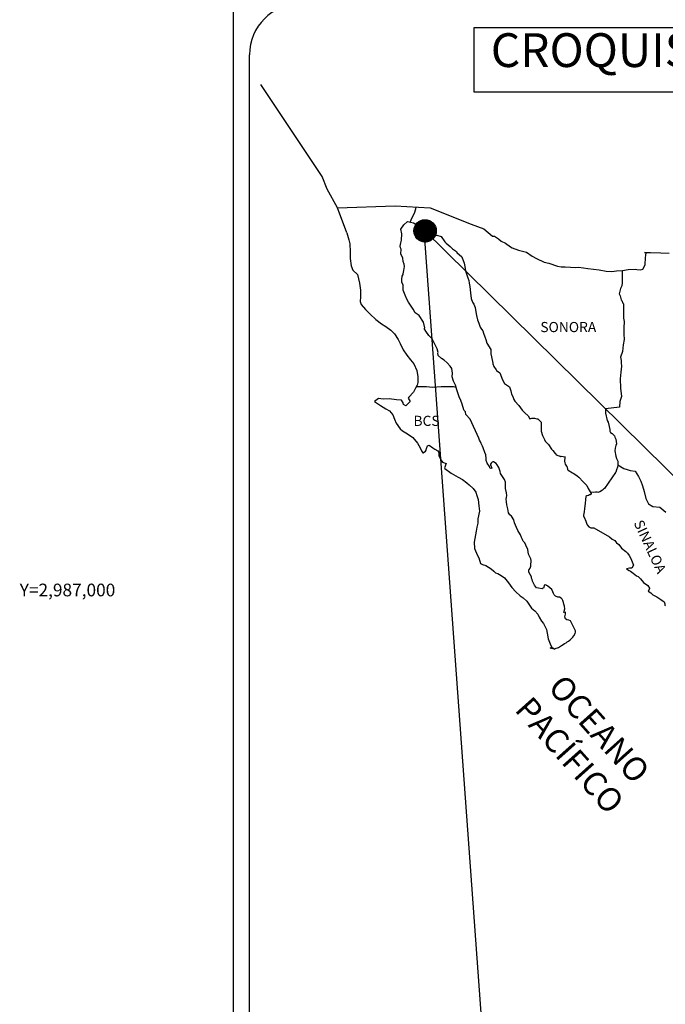
# Model space of a CAD drawing. Units: inches. Extents: x 604276 to 606676, y 2985452 to 2987252.
# Drawn here: x 606214 to 606367, y 2986902 to 2987135 of the extents above; entities that cross this region are included whole.
import ezdxf
from ezdxf.enums import TextEntityAlignment as Align

# ---------------------------------------------------------------- set-up
doc = ezdxf.new("R2010")
doc.units = ezdxf.units.IN
doc.header["$MEASUREMENT"] = 0
doc.layers.add('CVL_RET_TX', color=2, linetype='Continuous')
doc.layers.add('Lomo', color=7, linetype='Continuous')
doc.styles.add('MONOTXT4', font='MONOTXT4.shx')
doc.styles.add('ROMANS', font='ROMANS', dxfattribs={"height": 0.2})

msp = doc.modelspace()

# ---------------------------------------------------------------- hatches: boundary and pattern name
at = {"layer": 'Lomo'}
h = msp.add_hatch(dxfattribs=at)
h.set_pattern_fill('ANSI31', scale=0.8, style=0)
h.set_pattern_definition([(45, (225138.28098, 1158075.65414), (-0.0707106781187, 0.0707106781187), [])])
edge = h.paths.add_edge_path()
edge.add_arc((606310.04, 2987084.96), 2.65, 0, 360)

# ---------------------------------------------------------------- linework, layer by layer
msp.add_circle((606310.04, 2987084.96, 1.16), 2.65)
at = {"layer": 'Lomo', "color": 7}
for p, q in [((606264.7, 2985547, 1.16), (606264.7, 2987144.63, 1.16)), ((606268.5, 2986710.05, 1.16), (606268.5, 2987126.65, 1.16))]:
    msp.add_line(p, q, dxfattribs=at)
at = {"layer": 'Lomo', "color": 5, "linetype": 'Continuous'}
for p, q in [((606304.27, 2987085.39, 1.16), (606305.05, 2987086.43, 1.16)), ((606304.52, 2987084.3, 1.16), (606304.27, 2987085.39, 1.16)), ((606305.05, 2987086.43, 1.16), (606305.89, 2987087.16, 1.16)), ((606305.89, 2987087.16, 1.16), (606307.3, 2987086.88, 1.16)), ((606307.3, 2987086.88, 1.16), (606308.53, 2987086.08, 1.16)), ((606308.53, 2987086.08, 1.16), (606309.27, 2987085.69, 1.16)), ((606309.27, 2987085.69, 1.16), (606310.01, 2987085, 1.16)), ((606291.53, 2987084.54, 1.16), (606292.02, 2987082.81, 1.16)), ((606292.02, 2987082.81, 1.16), (606292.23, 2987081.88, 1.16)), ((606304.48, 2987082.77, 1.16), (606304.52, 2987084.3, 1.16)), ((606310.01, 2987085, 1.16), (606310.3, 2987084.66, 1.16)), ((606310.3, 2987084.66, 1.16), (606311.63, 2987083.86, 1.16)), ((606311.63, 2987083.86, 1.16), (606312.85, 2987083.92, 1.16)), ((606312.85, 2987083.92, 1.16), (606313.83, 2987083.67, 1.16)), ((606313.83, 2987083.67, 1.16), (606314.76, 2987082.34, 1.16)), ((606292.23, 2987081.88, 1.16), (606292.33, 2987080, 1.16)), ((606304.18, 2987081.34, 1.16), (606304.27, 2987082.13, 1.16)), ((606304.23, 2987080.95, 1.16), (606304.18, 2987081.34, 1.16)), ((606304.37, 2987080.65, 1.16), (606304.23, 2987080.95, 1.16)), ((606304.27, 2987082.13, 1.16), (606304.48, 2987082.77, 1.16)), ((606304.33, 2987079.52, 1.16), (606304.37, 2987080.65, 1.16)), ((606304.37, 2987080.65, 1.16), (606304.37, 2987080.65, 1.16)), ((606314.76, 2987082.34, 1.16), (606315.01, 2987082.09, 1.16)), ((606315.01, 2987082.09, 1.16), (606315.99, 2987081.25, 1.16)), ((606315.99, 2987081.25, 1.16), (606316.52, 2987080.71, 1.16)), ((606316.52, 2987080.71, 1.16), (606317.46, 2987080.07, 1.16)), ((606292.33, 2987080, 1.16), (606292.33, 2987078.42, 1.16)), ((606292.33, 2987078.42, 1.16), (606292.53, 2987076.69, 1.16)), ((606304.77, 2987078.48, 1.16), (606304.33, 2987079.52, 1.16)), ((606304.87, 2987077.74, 1.16), (606304.77, 2987078.48, 1.16)), ((606317.46, 2987080.07, 1.16), (606317.56, 2987079.83, 1.16)), ((606317.56, 2987079.83, 1.16), (606318.78, 2987078.84, 1.16)), ((606318.78, 2987078.84, 1.16), (606319.28, 2987077.31, 1.16)), ((606292.53, 2987076.69, 1.16), (606292.96, 2987075.65, 1.16)), ((606305.11, 2987077.05, 1.16), (606304.87, 2987077.74, 1.16)), ((606305.02, 2987075.57, 1.16), (606305.17, 2987076.55, 1.16)), ((606305.17, 2987076.55, 1.16), (606305.11, 2987077.05, 1.16)), ((606319.28, 2987077.31, 1.16), (606319.47, 2987076.57, 1.16)), ((606319.47, 2987076.57, 1.16), (606319.58, 2987075.53, 1.16)), ((606292.96, 2987075.65, 1.16), (606294.05, 2987074.67, 1.16)), ((606294.05, 2987074.67, 1.16), (606294.49, 2987072.6, 1.16)), ((606304.54, 2987073.54, 1.16), (606304.63, 2987074.28, 1.16)), ((606304.58, 2987072.85, 1.16), (606304.54, 2987073.54, 1.16)), ((606304.63, 2987074.28, 1.16), (606304.83, 2987074.68, 1.16)), ((606304.83, 2987074.68, 1.16), (606304.88, 2987074.83, 1.16)), ((606304.88, 2987074.83, 1.16), (606305.02, 2987075.57, 1.16)), ((606319.58, 2987075.53, 1.16), (606320.16, 2987073.86, 1.16)), ((606320.16, 2987073.86, 1.16), (606320.41, 2987073.21, 1.16)), ((606294.49, 2987072.6, 1.16), (606294.79, 2987070.97, 1.16)), ((606304.83, 2987072.12, 1.16), (606304.58, 2987072.85, 1.16)), ((606304.88, 2987070.93, 1.16), (606304.83, 2987072.12, 1.16)), ((606320.41, 2987073.21, 1.16), (606320.5, 2987072.62, 1.16)), ((606320.5, 2987072.62, 1.16), (606320.61, 2987071.84, 1.16)), ((606320.61, 2987071.84, 1.16), (606320.81, 2987070.3, 1.16)), ((606294.74, 2987069.39, 1.16), (606294.69, 2987068.25, 1.16)), ((606294.79, 2987070.97, 1.16), (606294.74, 2987069.39, 1.16)), ((606305.37, 2987069.79, 1.16), (606304.88, 2987070.93, 1.16)), ((606305.72, 2987068.81, 1.16), (606305.37, 2987069.79, 1.16)), ((606306.11, 2987068.12, 1.16), (606305.72, 2987068.81, 1.16)), ((606320.81, 2987070.3, 1.16), (606320.95, 2987068.93, 1.16)), ((606320.95, 2987068.93, 1.16), (606321.3, 2987068.13, 1.16)), ((606294.69, 2987068.25, 1.16), (606294.94, 2987067.52, 1.16)), ((606294.94, 2987067.52, 1.16), (606295.92, 2987066.33, 1.16)), ((606307.24, 2987066.44, 1.16), (606306.11, 2987068.12, 1.16)), ((606321.3, 2987068.13, 1.16), (606321.59, 2987067.64, 1.16)), ((606321.59, 2987067.64, 1.16), (606321.93, 2987066.85, 1.16)), ((606321.93, 2987066.85, 1.16), (606322.09, 2987065.82, 1.16)), ((606295.92, 2987066.33, 1.16), (606297.05, 2987065.24, 1.16)), ((606297.05, 2987065.24, 1.16), (606298.37, 2987064.01, 1.16)), ((606307.73, 2987065.6, 1.16), (606307.24, 2987066.44, 1.16)), ((606308.66, 2987064.91, 1.16), (606307.73, 2987065.6, 1.16)), ((606309.7, 2987063.38, 1.16), (606308.66, 2987064.91, 1.16)), ((606322.09, 2987065.82, 1.16), (606322.24, 2987064.93, 1.16)), ((606322.24, 2987064.93, 1.16), (606322.43, 2987063.94, 1.16)), ((606298.37, 2987064.01, 1.16), (606299.75, 2987062.98, 1.16)), ((606299.75, 2987062.98, 1.16), (606300.73, 2987062.34, 1.16)), ((606300.73, 2987062.34, 1.16), (606301.96, 2987061.45, 1.16)), ((606309.99, 2987062, 1.16), (606309.7, 2987063.38, 1.16)), ((606309.84, 2987061.85, 1.16), (606309.99, 2987062, 1.16)), ((606310.19, 2987061.21, 1.16), (606309.84, 2987061.85, 1.16)), ((606322.43, 2987063.94, 1.16), (606322.73, 2987063.1, 1.16)), ((606322.73, 2987063.1, 1.16), (606323.12, 2987062.17, 1.16)), ((606323.12, 2987062.17, 1.16), (606323.37, 2987061.72, 1.16)), ((606301.96, 2987061.45, 1.16), (606302.84, 2987060.57, 1.16)), ((606302.84, 2987060.57, 1.16), (606303.68, 2987059.28, 1.16)), ((606310.93, 2987060.18, 1.16), (606310.19, 2987061.21, 1.16)), ((606311.71, 2987059.39, 1.16), (606310.93, 2987060.18, 1.16)), ((606323.37, 2987061.72, 1.16), (606323.71, 2987061.28, 1.16)), ((606323.71, 2987061.28, 1.16), (606323.9, 2987060.73, 1.16)), ((606323.9, 2987060.73, 1.16), (606324.2, 2987059.89, 1.16)), ((606324.2, 2987059.89, 1.16), (606324.4, 2987059.26, 1.16)), ((606303.68, 2987059.28, 1.16), (606304.17, 2987058.3, 1.16)), ((606304.17, 2987058.3, 1.16), (606304.86, 2987056.86, 1.16)), ((606312.25, 2987058.35, 1.16), (606311.71, 2987059.39, 1.16)), ((606312.94, 2987057.07, 1.16), (606312.25, 2987058.35, 1.16)), ((606324.4, 2987059.26, 1.16), (606324.65, 2987058.37, 1.16)), ((606324.65, 2987058.37, 1.16), (606325.63, 2987056.88, 1.16)), ((606304.86, 2987056.86, 1.16), (606305.74, 2987055.58, 1.16)), ((606305.74, 2987055.58, 1.16), (606306.62, 2987054.45, 1.16)), ((606313.13, 2987056.19, 1.16), (606312.94, 2987057.07, 1.16)), ((606313.08, 2987056.04, 1.16), (606313.13, 2987056.19, 1.16)), ((606313.14, 2987055.49, 1.16), (606313.08, 2987056.04, 1.16)), ((606313.97, 2987054.75, 1.16), (606313.14, 2987055.49, 1.16)), ((606325.63, 2987056.88, 1.16), (606325.63, 2987055.85, 1.16)), ((606325.63, 2987055.85, 1.16), (606325.73, 2987055.16, 1.16)), ((606325.73, 2987055.16, 1.16), (606326.12, 2987053.68, 1.16)), ((606306.62, 2987054.45, 1.16), (606307.36, 2987053.51, 1.16)), ((606307.36, 2987053.51, 1.16), (606308.09, 2987051.93, 1.16)), ((606314.56, 2987054.4, 1.16), (606313.97, 2987054.75, 1.16)), ((606315.29, 2987053.72, 1.16), (606314.56, 2987054.4, 1.16)), ((606315.98, 2987052.93, 1.16), (606315.29, 2987053.72, 1.16)), ((606316.38, 2987052.39, 1.16), (606315.98, 2987052.93, 1.16)), ((606326.12, 2987053.68, 1.16), (606326.12, 2987053.48, 1.16)), ((606326.12, 2987053.48, 1.16), (606326.32, 2987052.89, 1.16)), ((606326.32, 2987052.89, 1.16), (606326.86, 2987052.05, 1.16)), ((606308.09, 2987051.93, 1.16), (606308.34, 2987050.45, 1.16)), ((606308.34, 2987050.45, 1.16), (606308.35, 2987049.12, 1.16)), ((606316.52, 2987051.3, 1.16), (606316.38, 2987052.39, 1.16)), ((606316.42, 2987050.41, 1.16), (606316.52, 2987051.3, 1.16)), ((606316.77, 2987049.42, 1.16), (606316.42, 2987050.41, 1.16)), ((606326.86, 2987052.05, 1.16), (606326.95, 2987051.9, 1.16)), ((606326.95, 2987051.9, 1.16), (606327.75, 2987051.41, 1.16)), ((606327.75, 2987051.41, 1.16), (606328.39, 2987049.69, 1.16)), ((606308.14, 2987048.48, 1.16), (606307.76, 2987047.74, 1.16)), ((606308.35, 2987049.12, 1.16), (606308.14, 2987048.48, 1.16)), ((606317.21, 2987048.49, 1.16), (606316.77, 2987049.42, 1.16)), ((606317.56, 2987047.36, 1.16), (606317.21, 2987048.49, 1.16)), ((606328.39, 2987049.69, 1.16), (606328.82, 2987048.89, 1.16)), ((606328.82, 2987048.89, 1.16), (606330.01, 2987048.06, 1.16)), ((606330.01, 2987048.06, 1.16), (606330.35, 2987047.12, 1.16)), ((606306.24, 2987045.66, 1.16), (606306.05, 2987045.42, 1.16)), ((606307.27, 2987046.8, 1.16), (606306.24, 2987045.66, 1.16)), ((606307.76, 2987047.74, 1.16), (606307.27, 2987046.8, 1.16)), ((606318.15, 2987045.68, 1.16), (606317.56, 2987047.36, 1.16)), ((606318.49, 2987044.84, 1.16), (606318.15, 2987045.68, 1.16)), ((606330.35, 2987047.12, 1.16), (606330.5, 2987046.33, 1.16)), ((606330.5, 2987046.33, 1.16), (606330.79, 2987045.79, 1.16)), ((606330.79, 2987045.79, 1.16), (606331.03, 2987045.05, 1.16)), ((606298.99, 2987045.27, 1.16), (606298.11, 2987044.57, 1.16)), ((606298.11, 2987044.57, 1.16), (606298.35, 2987044.47, 1.16)), ((606298.35, 2987044.47, 1.16), (606299.53, 2987043.69, 1.16)), ((606300.11, 2987045.16, 1.16), (606298.99, 2987045.27, 1.16)), ((606299.53, 2987043.69, 1.16), (606300.76, 2987042.89, 1.16)), ((606301.54, 2987045.22, 1.16), (606300.11, 2987045.16, 1.16)), ((606303.31, 2987045.02, 1.16), (606301.54, 2987045.22, 1.16)), ((606304.43, 2987044.92, 1.16), (606303.31, 2987045.02, 1.16)), ((606304.87, 2987044.28, 1.16), (606304.43, 2987044.92, 1.16)), ((606304.92, 2987043.89, 1.16), (606304.87, 2987044.28, 1.16)), ((606305.46, 2987043.59, 1.16), (606304.92, 2987043.89, 1.16)), ((606306.54, 2987044.58, 1.16), (606305.46, 2987043.59, 1.16)), ((606306.05, 2987045.42, 1.16), (606306.54, 2987044.58, 1.16)), ((606318.79, 2987044, 1.16), (606318.49, 2987044.84, 1.16)), ((606319.23, 2987042.62, 1.16), (606318.79, 2987044, 1.16)), ((606331.03, 2987045.05, 1.16), (606331.28, 2987044.65, 1.16)), ((606331.28, 2987044.65, 1.16), (606332.22, 2987043.62, 1.16)), ((606332.22, 2987043.62, 1.16), (606333, 2987042.54, 1.16)), ((606300.76, 2987042.89, 1.16), (606301.59, 2987042.4, 1.16)), ((606301.59, 2987042.4, 1.16), (606302.43, 2987041.41, 1.16)), ((606302.43, 2987041.41, 1.16), (606302.82, 2987040.38, 1.16)), ((606319.28, 2987042.47, 1.16), (606319.23, 2987042.62, 1.16)), ((606319.58, 2987042.13, 1.16), (606319.28, 2987042.47, 1.16)), ((606319.72, 2987041.54, 1.16), (606319.58, 2987042.13, 1.16)), ((606320.75, 2987040.4, 1.16), (606319.72, 2987041.54, 1.16)), ((606333, 2987042.54, 1.16), (606333.63, 2987041.95, 1.16)), ((606333.63, 2987041.95, 1.16), (606334.47, 2987041.2, 1.16)), ((606334.47, 2987041.2, 1.16), (606334.86, 2987040.51, 1.16)), ((606302.82, 2987040.38, 1.16), (606303.17, 2987039.45, 1.16)), ((606303.17, 2987039.45, 1.16), (606304.15, 2987038.12, 1.16)), ((606322.77, 2987035.91, 1.16), (606320.75, 2987040.4, 1.16)), ((606334.86, 2987040.51, 1.16), (606335.31, 2987040.62, 1.16)), ((606335.31, 2987040.62, 1.16), (606335.6, 2987040.66, 1.16)), ((606335.6, 2987040.66, 1.16), (606335.95, 2987040.62, 1.16)), ((606335.95, 2987040.62, 1.16), (606336.48, 2987040.51, 1.16)), ((606336.48, 2987040.51, 1.16), (606336.73, 2987040.47, 1.16)), ((606336.73, 2987040.47, 1.16), (606337.56, 2987039.73, 1.16)), ((606337.56, 2987039.73, 1.16), (606337.51, 2987038.39, 1.16)), ((606304.15, 2987038.12, 1.16), (606304.73, 2987037.66, 1.16)), ((606304.73, 2987037.66, 1.16), (606305.86, 2987036.93, 1.16)), ((606305.86, 2987036.93, 1.16), (606307.14, 2987036.09, 1.16)), ((606337.51, 2987038.39, 1.16), (606337.51, 2987037.6, 1.16)), ((606337.51, 2987037.6, 1.16), (606337.86, 2987036.52, 1.16)), ((606337.86, 2987036.52, 1.16), (606338.01, 2987036.27, 1.16)), ((606338.01, 2987036.27, 1.16), (606338.3, 2987035.58, 1.16)), ((606307.14, 2987036.09, 1.16), (606308.27, 2987034.76, 1.16)), ((606308.27, 2987034.76, 1.16), (606308.86, 2987033.63, 1.16)), ((606310.42, 2987033.48, 1.16), (606310.62, 2987034.12, 1.16)), ((606310.62, 2987034.12, 1.16), (606311.01, 2987034.27, 1.16)), ((606311.01, 2987034.27, 1.16), (606311.85, 2987033.63, 1.16)), ((606322.92, 2987035.47, 1.16), (606322.77, 2987035.91, 1.16)), ((606323.16, 2987035.07, 1.16), (606322.92, 2987035.47, 1.16)), ((606323.31, 2987034.68, 1.16), (606323.16, 2987035.07, 1.16)), ((606323.65, 2987033.99, 1.16), (606323.31, 2987034.68, 1.16)), ((606323.8, 2987033.64, 1.16), (606323.65, 2987033.99, 1.16)), ((606338.3, 2987035.58, 1.16), (606338.5, 2987035.23, 1.16)), ((606338.5, 2987035.23, 1.16), (606339.23, 2987034.45, 1.16)), ((606339.23, 2987034.45, 1.16), (606339.97, 2987033.32, 1.16)), ((606308.86, 2987033.63, 1.16), (606309.2, 2987032.89, 1.16)), ((606309.2, 2987032.89, 1.16), (606309.54, 2987032.44, 1.16)), ((606309.54, 2987032.44, 1.16), (606309.6, 2987032.44, 1.16)), ((606309.6, 2987032.44, 1.16), (606310.18, 2987032.84, 1.16)), ((606310.18, 2987032.84, 1.16), (606310.33, 2987033.09, 1.16)), ((606310.33, 2987033.09, 1.16), (606310.42, 2987033.48, 1.16)), ((606311.85, 2987033.63, 1.16), (606312.34, 2987033.34, 1.16)), ((606312.34, 2987033.34, 1.16), (606313.07, 2987032.89, 1.16)), ((606313.07, 2987032.89, 1.16), (606313.32, 2987032.5, 1.16)), ((606313.32, 2987032.5, 1.16), (606313.32, 2987031.71, 1.16)), ((606313.32, 2987031.71, 1.16), (606313.81, 2987030.77, 1.16)), ((606324.19, 2987032.56, 1.16), (606323.8, 2987033.64, 1.16)), ((606324.39, 2987032.01, 1.16), (606324.19, 2987032.56, 1.16)), ((606324.54, 2987031.13, 1.16), (606324.39, 2987032.01, 1.16)), ((606339.97, 2987033.32, 1.16), (606340.27, 2987032.97, 1.16)), ((606340.27, 2987032.97, 1.16), (606340.86, 2987032.28, 1.16)), ((606340.86, 2987032.28, 1.16), (606341, 2987032.18, 1.16)), ((606341, 2987032.18, 1.16), (606341, 2987032.13, 1.16)), ((606341, 2987032.13, 1.16), (606341.1, 2987032.03, 1.16)), ((606341.1, 2987032.03, 1.16), (606341.34, 2987031.88, 1.16)), ((606341.34, 2987031.88, 1.16), (606341.49, 2987031.83, 1.16)), ((606341.49, 2987031.83, 1.16), (606341.79, 2987031.78, 1.16)), ((606341.79, 2987031.78, 1.16), (606342.08, 2987031.59, 1.16)), ((606342.13, 2987031.59, 1.16), (606342.08, 2987031.49, 1.16)), ((606342.08, 2987031.59, 1.16), (606342.13, 2987031.59, 1.16)), ((606342.08, 2987031.49, 1.16), (606342.13, 2987031.54, 1.16)), ((606342.13, 2987031.54, 1.16), (606342.28, 2987031.69, 1.16)), ((606342.28, 2987031.69, 1.16), (606343.21, 2987031.54, 1.16)), ((606343.21, 2987031.54, 1.16), (606343.11, 2987031.34, 1.16)), ((606313.81, 2987030.77, 1.16), (606314.2, 2987030.28, 1.16)), ((606314.2, 2987030.28, 1.16), (606315.03, 2987029.93, 1.16)), ((606315.03, 2987029.93, 1.16), (606314.64, 2987028.94, 1.16)), ((606324.49, 2987030.64, 1.16), (606324.54, 2987031.13, 1.16)), ((606324.74, 2987029.99, 1.16), (606324.49, 2987030.64, 1.16)), ((606325.27, 2987029.2, 1.16), (606324.74, 2987029.99, 1.16)), ((606325.37, 2987028.91, 1.16), (606325.27, 2987029.2, 1.16)), ((606325.72, 2987030.04, 1.16), (606325.52, 2987029.8, 1.16)), ((606325.52, 2987029.8, 1.16), (606325.52, 2987029.59, 1.16)), ((606325.52, 2987029.59, 1.16), (606325.87, 2987028.81, 1.16)), ((606325.87, 2987030.14, 1.16), (606325.72, 2987030.04, 1.16)), ((606325.96, 2987030.24, 1.16), (606325.87, 2987030.14, 1.16)), ((606326.11, 2987030.29, 1.16), (606325.96, 2987030.24, 1.16)), ((606326.21, 2987030.34, 1.16), (606326.11, 2987030.29, 1.16)), ((606326.85, 2987029.94, 1.16), (606326.21, 2987030.34, 1.16)), ((606327.09, 2987029.6, 1.16), (606326.85, 2987029.94, 1.16)), ((606327.53, 2987028.96, 1.16), (606327.09, 2987029.6, 1.16)), ((606343.11, 2987031.34, 1.16), (606343.06, 2987030.5, 1.16)), ((606343.06, 2987030.5, 1.16), (606343.16, 2987030.06, 1.16)), ((606343.16, 2987030.06, 1.16), (606343.21, 2987029.76, 1.16)), ((606343.21, 2987029.76, 1.16), (606343.55, 2987029.32, 1.16)), ((606343.21, 2987029.76, 1.16), (606343.21, 2987029.76, 1.16)), ((606343.55, 2987029.32, 1.16), (606343.6, 2987029.27, 1.16)), ((606343.6, 2987029.27, 1.16), (606343.65, 2987029.07, 1.16)), ((606314.64, 2987028.94, 1.16), (606314.7, 2987028.75, 1.16)), ((606314.7, 2987028.75, 1.16), (606316.22, 2987027.61, 1.16)), ((606316.22, 2987027.61, 1.16), (606317.88, 2987026.73, 1.16)), ((606325.48, 2987028.81, 1.16), (606325.37, 2987028.91, 1.16)), ((606325.72, 2987028.76, 1.16), (606325.48, 2987028.81, 1.16)), ((606325.87, 2987028.81, 1.16), (606325.72, 2987028.76, 1.16)), ((606325.72, 2987028.76, 1.16), (606325.72, 2987028.76, 1.16)), ((606327.78, 2987028.02, 1.16), (606327.53, 2987028.96, 1.16)), ((606327.87, 2987027.58, 1.16), (606327.78, 2987028.02, 1.16)), ((606328.81, 2987026.15, 1.16), (606327.87, 2987027.58, 1.16)), ((606343.65, 2987029.07, 1.16), (606343.75, 2987028.53, 1.16)), ((606343.75, 2987028.53, 1.16), (606343.95, 2987028.38, 1.16)), ((606343.95, 2987028.38, 1.16), (606344.92, 2987027.69, 1.16)), ((606344.92, 2987027.69, 1.16), (606345.22, 2987027.59, 1.16)), ((606345.22, 2987027.59, 1.16), (606346.05, 2987027, 1.16)), ((606346.05, 2987027, 1.16), (606346.45, 2987026.66, 1.16)), ((606317.88, 2987026.73, 1.16), (606318.91, 2987026.13, 1.16)), ((606318.91, 2987026.13, 1.16), (606319.94, 2987025.35, 1.16)), ((606319.94, 2987025.35, 1.16), (606320.48, 2987024.9, 1.16)), ((606320.48, 2987024.9, 1.16), (606321.42, 2987024.02, 1.16)), ((606329.1, 2987025.5, 1.16), (606328.81, 2987026.15, 1.16)), ((606329.06, 2987023.98, 1.16), (606329.1, 2987024.67, 1.16)), ((606329.1, 2987024.67, 1.16), (606329.1, 2987025.5, 1.16)), ((606346.45, 2987026.66, 1.16), (606347.48, 2987025.62, 1.16)), ((606347.48, 2987025.62, 1.16), (606347.73, 2987025.33, 1.16)), ((606347.73, 2987025.33, 1.16), (606348.36, 2987024.74, 1.16)), ((606348.36, 2987024.74, 1.16), (606348.66, 2987024, 1.16)), ((606321.42, 2987024.02, 1.16), (606322.06, 2987023.13, 1.16)), ((606322.06, 2987023.13, 1.16), (606322.3, 2987022.39, 1.16)), ((606322.3, 2987022.39, 1.16), (606322.59, 2987021.4, 1.16)), ((606329.31, 2987022.99, 1.16), (606329.06, 2987023.98, 1.16)), ((606329.4, 2987022.34, 1.16), (606329.31, 2987022.99, 1.16)), ((606329.35, 2987021.85, 1.16), (606329.4, 2987022.34, 1.16)), ((606348.32, 2987022.27, 1.16), (606348.12, 2987022.12, 1.16)), ((606348.75, 2987022.36, 1.16), (606348.32, 2987022.27, 1.16)), ((606348.66, 2987024, 1.16), (606349.1, 2987023.26, 1.16)), ((606349, 2987022.52, 1.16), (606348.75, 2987022.36, 1.16)), ((606349.15, 2987022.52, 1.16), (606349, 2987022.52, 1.16)), ((606349.1, 2987023.26, 1.16), (606349.39, 2987022.81, 1.16)), ((606349.39, 2987022.71, 1.16), (606349.15, 2987022.52, 1.16)), ((606349.39, 2987022.81, 1.16), (606349.39, 2987022.71, 1.16)), ((606322.59, 2987021.4, 1.16), (606322.79, 2987019.92, 1.16)), ((606322.79, 2987019.92, 1.16), (606322.89, 2987018.69, 1.16)), ((606329.21, 2987021.46, 1.16), (606329.35, 2987021.85, 1.16)), ((606329.31, 2987020.82, 1.16), (606329.21, 2987021.46, 1.16)), ((606329.36, 2987020.17, 1.16), (606329.31, 2987020.82, 1.16)), ((606329.6, 2987019.19, 1.16), (606329.36, 2987020.17, 1.16)), ((606347.97, 2987020.44, 1.16), (606347.78, 2987019.31, 1.16)), ((606348.02, 2987021.43, 1.16), (606347.97, 2987020.44, 1.16)), ((606348.12, 2987022.12, 1.16), (606348.02, 2987021.43, 1.16)), ((606322.89, 2987018.69, 1.16), (606322.55, 2987016.87, 1.16)), ((606329.8, 2987018.25, 1.16), (606329.6, 2987019.19, 1.16)), ((606330.09, 2987017.76, 1.16), (606329.8, 2987018.25, 1.16)), ((606330.49, 2987017.46, 1.16), (606330.09, 2987017.76, 1.16)), ((606347.73, 2987018.47, 1.16), (606347.54, 2987017.73, 1.16)), ((606347.54, 2987017.73, 1.16), (606347.58, 2987017.53, 1.16)), ((606347.78, 2987019.31, 1.16), (606347.73, 2987018.47, 1.16)), ((606322.51, 2987015.78, 1.16), (606322.26, 2987014.84, 1.16)), ((606322.55, 2987016.87, 1.16), (606322.51, 2987015.78, 1.16)), ((606331.08, 2987016.62, 1.16), (606330.49, 2987017.46, 1.16)), ((606331.23, 2987015.89, 1.16), (606331.08, 2987016.62, 1.16)), ((606331.72, 2987014.75, 1.16), (606331.23, 2987015.89, 1.16)), ((606347.58, 2987017.53, 1.16), (606347.83, 2987016.84, 1.16)), ((606347.83, 2987016.84, 1.16), (606347.93, 2987016.64, 1.16)), ((606347.93, 2987016.64, 1.16), (606348.13, 2987016.3, 1.16)), ((606348.13, 2987016.3, 1.16), (606348.28, 2987015.85, 1.16)), ((606348.28, 2987015.85, 1.16), (606348.38, 2987015.41, 1.16)), ((606348.38, 2987015.41, 1.16), (606348.77, 2987014.96, 1.16)), ((606322.12, 2987013.9, 1.16), (606321.63, 2987011.28, 1.16)), ((606322.26, 2987014.84, 1.16), (606322.12, 2987013.9, 1.16)), ((606332.01, 2987014.1, 1.16), (606331.72, 2987014.75, 1.16)), ((606332.6, 2987013.08, 1.16), (606332.01, 2987014.1, 1.16)), ((606332.85, 2987012.43, 1.16), (606332.6, 2987013.08, 1.16)), ((606348.77, 2987014.96, 1.16), (606349.31, 2987014.72, 1.16)), ((606349.31, 2987014.72, 1.16), (606349.99, 2987014.72, 1.16)), ((606349.99, 2987014.72, 1.16), (606353.67, 2987012.55, 1.16)), ((606321.63, 2987011.28, 1.16), (606321.78, 2987009.8, 1.16)), ((606333.1, 2987011.94, 1.16), (606332.85, 2987012.43, 1.16)), ((606333.19, 2987011.69, 1.16), (606333.1, 2987011.94, 1.16)), ((606333.29, 2987011.54, 1.16), (606333.19, 2987011.69, 1.16)), ((606333.63, 2987011.15, 1.16), (606333.29, 2987011.54, 1.16)), ((606333.29, 2987011.54, 1.16), (606333.29, 2987011.54, 1.16)), ((606333.93, 2987010.6, 1.16), (606333.63, 2987011.15, 1.16)), ((606334.37, 2987009.62, 1.16), (606333.93, 2987010.6, 1.16)), ((606353.67, 2987012.55, 1.16), (606354.36, 2987012.06, 1.16)), ((606354.36, 2987012.06, 1.16), (606354.94, 2987011.71, 1.16)), ((606354.94, 2987011.71, 1.16), (606355.39, 2987011.12, 1.16)), ((606355.39, 2987011.12, 1.16), (606355.88, 2987010.73, 1.16)), ((606355.88, 2987010.73, 1.16), (606356.52, 2987009.89, 1.16)), ((606321.78, 2987009.8, 1.16), (606322.47, 2987008.13, 1.16)), ((606334.52, 2987008.44, 1.16), (606334.37, 2987009.62, 1.16)), ((606335.06, 2987007.4, 1.16), (606334.52, 2987008.44, 1.16)), ((606356.52, 2987009.89, 1.16), (606357.55, 2987009.1, 1.16)), ((606357.55, 2987009.1, 1.16), (606357.99, 2987008.71, 1.16)), ((606357.99, 2987008.71, 1.16), (606358.34, 2987008.16, 1.16)), ((606322.47, 2987008.13, 1.16), (606322.76, 2987007.63, 1.16)), ((606322.76, 2987007.63, 1.16), (606323.2, 2987006.26, 1.16)), ((606323.2, 2987006.26, 1.16), (606323.65, 2987006.01, 1.16)), ((606323.65, 2987006.01, 1.16), (606324.43, 2987005.76, 1.16)), ((606335.16, 2987007.01, 1.16), (606335.06, 2987007.4, 1.16)), ((606335.07, 2987005.62, 1.16), (606335.11, 2987006.07, 1.16)), ((606335.11, 2987006.07, 1.16), (606335.16, 2987006.71, 1.16)), ((606335.16, 2987006.71, 1.16), (606335.16, 2987007.01, 1.16)), ((606358.34, 2987008.16, 1.16), (606358.73, 2987007.47, 1.16)), ((606358.73, 2987007.47, 1.16), (606358.92, 2987007.03, 1.16)), ((606358.92, 2987007.03, 1.16), (606359.41, 2987005.85, 1.16)), ((606324.43, 2987005.76, 1.16), (606325.7, 2987005.03, 1.16)), ((606325.7, 2987005.03, 1.16), (606326.3, 2987004.43, 1.16)), ((606326.3, 2987004.43, 1.16), (606326.74, 2987004.09, 1.16)), ((606326.74, 2987004.09, 1.16), (606327.23, 2987003.89, 1.16)), ((606327.23, 2987003.89, 1.16), (606328.06, 2987003.45, 1.16)), ((606327.23, 2987003.89, 1.16), (606327.23, 2987003.89, 1.16)), ((606334.57, 2987004.68, 1.16), (606334.62, 2987004.74, 1.16)), ((606334.57, 2987004.24, 1.16), (606334.57, 2987004.68, 1.16)), ((606335.26, 2987003.11, 1.16), (606334.57, 2987004.24, 1.16)), ((606334.62, 2987004.74, 1.16), (606334.67, 2987004.84, 1.16)), ((606334.67, 2987004.84, 1.16), (606334.92, 2987005.18, 1.16)), ((606334.92, 2987005.18, 1.16), (606335.07, 2987005.62, 1.16)), ((606358.39, 2987005.2, 1.16), (606357.75, 2987005.01, 1.16)), ((606357.75, 2987005.01, 1.16), (606358.34, 2987004.61, 1.16)), ((606358.34, 2987004.61, 1.16), (606358.68, 2987004.46, 1.16)), ((606358.68, 2987005.2, 1.16), (606358.39, 2987005.2, 1.16)), ((606358.87, 2987005.2, 1.16), (606358.68, 2987005.2, 1.16)), ((606358.68, 2987004.46, 1.16), (606359.27, 2987004.02, 1.16)), ((606358.97, 2987005.2, 1.16), (606358.87, 2987005.2, 1.16)), ((606359.41, 2987005.85, 1.16), (606358.97, 2987005.2, 1.16)), ((606359.27, 2987004.02, 1.16), (606359.66, 2987003.68, 1.16)), ((606359.41, 2987005.85, 1.16), (606359.41, 2987005.85, 1.16)), ((606359.66, 2987003.68, 1.16), (606360.1, 2987003.38, 1.16)), ((606328.06, 2987003.45, 1.16), (606328.84, 2987002.86, 1.16)), ((606328.84, 2987002.86, 1.16), (606329.82, 2987001.67, 1.16)), ((606329.82, 2987001.67, 1.16), (606330.61, 2987000.58, 1.16)), ((606335.26, 2987002.76, 1.16), (606335.26, 2987003.11, 1.16)), ((606335.41, 2987002.47, 1.16), (606335.26, 2987002.76, 1.16)), ((606335.51, 2987002.07, 1.16), (606335.41, 2987002.47, 1.16)), ((606335.91, 2987001.18, 1.16), (606335.51, 2987002.07, 1.16)), ((606360.1, 2987003.38, 1.16), (606360.49, 2987003.18, 1.16)), ((606360.49, 2987003.18, 1.16), (606361.04, 2987002.64, 1.16)), ((606361.04, 2987002.64, 1.16), (606361.72, 2987001.75, 1.16)), ((606361.72, 2987001.75, 1.16), (606362.8, 2987001.06, 1.16)), ((606330.61, 2987000.58, 1.16), (606331.5, 2986999.6, 1.16)), ((606331.5, 2986999.6, 1.16), (606332.53, 2986998.62, 1.16)), ((606336.44, 2987000.5, 1.16), (606335.91, 2987001.18, 1.16)), ((606336.89, 2987000.4, 1.16), (606336.44, 2987000.5, 1.16)), ((606337.72, 2987000.25, 1.16), (606336.89, 2987000.4, 1.16)), ((606338.01, 2987000.4, 1.16), (606337.72, 2987000.25, 1.16)), ((606338.06, 2987000.44, 1.16), (606338.01, 2987000.4, 1.16)), ((606338.16, 2987000.69, 1.16), (606338.06, 2987000.44, 1.16)), ((606338.26, 2987001.09, 1.16), (606338.16, 2987000.69, 1.16)), ((606338.41, 2987001.19, 1.16), (606338.26, 2987001.09, 1.16)), ((606338.5, 2987001.19, 1.16), (606338.41, 2987001.19, 1.16)), ((606338.75, 2987001.14, 1.16), (606338.5, 2987001.19, 1.16)), ((606338.79, 2987001.09, 1.16), (606338.75, 2987001.14, 1.16)), ((606339.04, 2987000.99, 1.16), (606338.79, 2987001.09, 1.16)), ((606339.09, 2987000.94, 1.16), (606339.04, 2987000.99, 1.16)), ((606340.02, 2987000.1, 1.16), (606339.09, 2987000.94, 1.16)), ((606340.27, 2986999.56, 1.16), (606340.02, 2987000.1, 1.16)), ((606340.41, 2986999.17, 1.16), (606340.27, 2986999.56, 1.16)), ((606340.56, 2986998.87, 1.16), (606340.41, 2986999.17, 1.16)), ((606362.8, 2987001.06, 1.16), (606363.2, 2987000.42, 1.16)), ((606363.15, 2987000.27, 1.16), (606362.81, 2986999.73, 1.16)), ((606362.81, 2986999.73, 1.16), (606363.49, 2986999.29, 1.16)), ((606363.2, 2987000.42, 1.16), (606363.15, 2987000.27, 1.16)), ((606363.49, 2986999.29, 1.16), (606363.98, 2986998.89, 1.16)), ((606332.53, 2986998.62, 1.16), (606333.26, 2986998.17, 1.16)), ((606333.26, 2986998.17, 1.16), (606334.14, 2986997.33, 1.16)), ((606334.14, 2986997.33, 1.16), (606335.23, 2986995.71, 1.16)), ((606340.9, 2986998.57, 1.16), (606340.56, 2986998.87, 1.16)), ((606341.5, 2986998.28, 1.16), (606340.9, 2986998.57, 1.16)), ((606341.83, 2986998.33, 1.16), (606341.5, 2986998.28, 1.16)), ((606342.23, 2986998.08, 1.16), (606341.83, 2986998.33, 1.16)), ((606342.47, 2986997.84, 1.16), (606342.23, 2986998.08, 1.16)), ((606342.67, 2986997.49, 1.16), (606342.47, 2986997.84, 1.16)), ((606342.82, 2986997.05, 1.16), (606342.67, 2986997.49, 1.16)), ((606342.91, 2986996.65, 1.16), (606342.82, 2986997.05, 1.16)), ((606343.01, 2986996.16, 1.16), (606342.91, 2986996.65, 1.16)), ((606363.98, 2986998.89, 1.16), (606364.92, 2986998.35, 1.16)), ((606364.92, 2986998.35, 1.16), (606365.84, 2986997.76, 1.16)), ((606365.84, 2986997.76, 1.16), (606366.63, 2986997.22, 1.16)), ((606366.63, 2986997.22, 1.16), (606366.78, 2986996.73, 1.16)), ((606366.78, 2986996.73, 1.16), (606366.78, 2986996.42, 1.16)), ((606335.23, 2986995.71, 1.16), (606336.01, 2986995.11, 1.16)), ((606336.01, 2986995.11, 1.16), (606336.75, 2986994.27, 1.16)), ((606336.75, 2986994.27, 1.16), (606337.04, 2986993.58, 1.16)), ((606342.87, 2986994.68, 1.16), (606343.16, 2986995.52, 1.16)), ((606343.26, 2986994.72, 1.16), (606342.87, 2986994.68, 1.16)), ((606343.16, 2986995.52, 1.16), (606343.01, 2986996.16, 1.16)), ((606343.22, 2986993.98, 1.16), (606343.26, 2986994.28, 1.16)), ((606343.26, 2986994.28, 1.16), (606343.26, 2986994.72, 1.16)), ((606366.78, 2986996.42, 1.16), (606366.92, 2986996.23, 1.16)), ((606337.04, 2986993.58, 1.16), (606337.63, 2986992.6, 1.16)), ((606337.63, 2986992.6, 1.16), (606338.08, 2986992.11, 1.16)), ((606338.08, 2986992.11, 1.16), (606338.36, 2986991.41, 1.16)), ((606343.12, 2986993.69, 1.16), (606343.22, 2986993.98, 1.16)), ((606343.32, 2986993.2, 1.16), (606343.12, 2986993.69, 1.16)), ((606343.61, 2986992.95, 1.16), (606343.32, 2986993.2, 1.16)), ((606344.1, 2986992.85, 1.16), (606343.61, 2986992.95, 1.16)), ((606344.49, 2986992.7, 1.16), (606344.1, 2986992.85, 1.16)), ((606345.67, 2986990.34, 1.16), (606344.49, 2986992.7, 1.16)), ((606338.36, 2986991.41, 1.16), (606338.76, 2986990.62, 1.16)), ((606338.76, 2986990.62, 1.16), (606338.96, 2986989.78, 1.16)), ((606338.96, 2986989.78, 1.16), (606339.2, 2986988.41, 1.16)), ((606345.23, 2986989.15, 1.16), (606345.58, 2986989.74, 1.16)), ((606345.58, 2986989.74, 1.16), (606345.62, 2986990.04, 1.16)), ((606345.62, 2986990.04, 1.16), (606345.67, 2986990.34, 1.16)), ((606339.2, 2986988.41, 1.16), (606339.65, 2986987.27, 1.16)), ((606339.65, 2986987.27, 1.16), (606339.94, 2986986.58, 1.16)), ((606342.69, 2986987.08, 1.16), (606343.03, 2986987.33, 1.16)), ((606343.03, 2986987.33, 1.16), (606343.42, 2986987.52, 1.16)), ((606343.42, 2986987.52, 1.16), (606343.71, 2986987.72, 1.16)), ((606343.71, 2986987.72, 1.16), (606343.96, 2986987.92, 1.16)), ((606343.96, 2986987.92, 1.16), (606344.35, 2986988.21, 1.16)), ((606344.35, 2986988.21, 1.16), (606344.98, 2986988.86, 1.16)), ((606344.98, 2986988.86, 1.16), (606345.23, 2986989.15, 1.16)), ((606339.65, 2986986.34, 1.16), (606339.84, 2986986.24, 1.16)), ((606340.19, 2986986.09, 1.16), (606339.65, 2986986.34, 1.16)), ((606339.84, 2986986.24, 1.16), (606339.99, 2986986.34, 1.16)), ((606339.94, 2986986.58, 1.16), (606340.19, 2986986.09, 1.16)), ((606339.99, 2986986.34, 1.16), (606340.24, 2986986.38, 1.16)), ((606340.24, 2986986.38, 1.16), (606340.63, 2986986.04, 1.16)), ((606340.63, 2986986.04, 1.16), (606340.82, 2986986.19, 1.16)), ((606340.82, 2986986.19, 1.16), (606341.07, 2986986.24, 1.16)), ((606341.07, 2986986.24, 1.16), (606341.36, 2986986.29, 1.16)), ((606341.36, 2986986.29, 1.16), (606341.61, 2986986.43, 1.16)), ((606341.61, 2986986.43, 1.16), (606341.9, 2986986.59, 1.16)), ((606341.9, 2986986.59, 1.16), (606342.1, 2986986.73, 1.16)), ((606342.1, 2986986.73, 1.16), (606342.34, 2986986.83, 1.16)), ((606342.34, 2986986.83, 1.16), (606342.69, 2986987.08, 1.16))]:
    msp.add_line(p, q, dxfattribs=at)
at = {"layer": 'Lomo'}
for q in [(606513.88, 2986884.12), (606324.43, 2986884.12)]:
    msp.add_line((606309.79, 2987085.21, 1.16), q, dxfattribs=at)
at = {"layer": 'Lomo', "color": 7, "elevation": 1.16}
msp.add_lwpolyline([(606321.64, 2987133.06), (606321.64, 2987133.06), (606506.02, 2987133.06), (606506.02, 2987133.06), (606506.02, 2987117.75), (606506.02, 2987117.75), (606321.64, 2987117.75), (606321.64, 2987117.75)], close=True, dxfattribs=at)
at = {"layer": 'Lomo', "color": 7, "linetype": 'Continuous', "elevation": 1.16}
for points in [[(606289.34, 2987090.43), (606286.88, 2987094.82), (606285.71, 2987097.83), (606271.2, 2987119.62)], [(606291.53, 2987084.54), (606289.34, 2987090.43), (606302.96, 2987090.91), (606311.23, 2987090.43), (606320.95, 2987086.54), (606323.97, 2987085.41)], [(606306.55, 2987087.04), (606307, 2987088.16), (606307.53, 2987089.15), (606307.86, 2987090.21), (606307.93, 2987090.61)], [(606323.97, 2987085.41), (606325.98, 2987083.68), (606326.47, 2987083.68), (606327.4, 2987083.09), (606328.09, 2987082.55), (606329.12, 2987082.06), (606330.25, 2987081.17), (606330.69, 2987080.93), (606332.16, 2987080.43), (606334.02, 2987079.89), (606335.39, 2987079.01), (606336.38, 2987078.42), (606338.24, 2987077.58), (606339.32, 2987077.33), (606341.42, 2987076.64), (606342.26, 2987076.49), (606343.24, 2987076.45), (606345.69, 2987076.3), (606346.32, 2987076.4), (606347.55, 2987076.2), (606348.58, 2987076.1), (606351.27, 2987075.76), (606352.89, 2987075.42), (606354.26, 2987075.37), (606355.39, 2987075.52), (606356.76, 2987075.62), (606358.13, 2987075.82), (606359.85, 2987075.87), (606360.19, 2987075.82), (606360.98, 2987075.73), (606361.56, 2987075.92), (606362.15, 2987076.96), (606362.15, 2987077.21), (606362.29, 2987079.42), (606362.49, 2987079.77), (606361.95, 2987079.87), (606363.37, 2987079.82), (606365.82, 2987079.77), (606367.78, 2987079.73)], [(606356.72, 2987075.61), (606356.73, 2987072.67), (606356.63, 2987071.98), (606356.33, 2987071.34), (606355.99, 2987070.06), (606356.19, 2987069.61), (606356.49, 2987068.68), (606356.58, 2987068.53), (606356.88, 2987067.88), (606357.03, 2987067.69), (606357.03, 2987067.05), (606357.03, 2987066.55), (606356.98, 2987065.27), (606357.03, 2987064.29), (606357.13, 2987063.5), (606357.08, 2987062.02), (606357.08, 2987060.55), (606357.13, 2987059.26), (606356.94, 2987058.03), (606356.79, 2987056.4), (606356.3, 2987055.07), (606356.44, 2987054.33), (606356.44, 2987053.74), (606356.5, 2987052.95), (606356.35, 2987051.52), (606356.21, 2987049.94), (606356.3, 2987047.72), (606356.5, 2987045.76), (606356.11, 2987044.57), (606356.06, 2987043.29), (606352.77, 2987042.85), (606352.77, 2987041.86), (606353.17, 2987040.14), (606353.41, 2987039.69), (606353.61, 2987038.66), (606353.76, 2987037.97), (606353.81, 2987037.58), (606353.91, 2987037.28), (606354.3, 2987037.03), (606354.84, 2987036.49), (606354.94, 2987036.19), (606355.18, 2987035.7), (606355.33, 2987034.61), (606355.23, 2987034.22), (606355.04, 2987033.53), (606354.99, 2987032.89), (606355.18, 2987031.7), (606355.39, 2987031.11), (606355.63, 2987030.47), (606355.68, 2987030.03), (606355.63, 2987029.44), (606355.58, 2987029.09), (606355.39, 2987028.45), (606355.19, 2987027.91), (606355.09, 2987027.76), (606352.54, 2987024.02), (606352.25, 2987023.82), (606352, 2987023.63), (606351.41, 2987023.23), (606350.97, 2987023.08), (606350.78, 2987023.18), (606350.38, 2987023.18), (606349.89, 2987023.04), (606349.19, 2987023.12)], [(606308.02, 2987048.13), (606309.33, 2987048.13), (606310.36, 2987048.13), (606311.83, 2987047.99), (606313.89, 2987048.13), (606315.65, 2987048.13), (606316.75, 2987048.11), (606317.37, 2987047.97)], [(606355.65, 2987029.64), (606357.05, 2987028.75), (606357.84, 2987028.5), (606358.58, 2987028.3), (606359.75, 2987028.1), (606360.59, 2987026.82), (606361.13, 2987025.78), (606361.53, 2987024.65), (606361.93, 2987023.32), (606362.27, 2987021.68), (606362.95, 2987020.35), (606363.93, 2987019.76), (606365.61, 2987019.56), (606367.03, 2987018.38)]]:
    msp.add_lwpolyline(points, dxfattribs=at)
at = {"layer": 'Lomo', "color": 7}
msp.add_circle((606310.04, 2987084.96, 1.16), 2.65, dxfattribs=at)
msp.add_arc((606280.5, 2987126.65, 1.16), 12, 90, 180, dxfattribs=at)

# ---------------------------------------------------------------- texts
at = {"layer": 'CVL_RET_TX', "color": 7, "style": 'MONOTXT4'}
msp.add_text('Y=2,987,000', height=3, dxfattribs=at).set_placement((606236.73, 2987000), align=Align.MIDDLE_RIGHT)
at = {"layer": 'Lomo', "color": 7, "style": 'ROMANS'}
for s, p in [('SONORA', (606337.32, 2987061.01, 1.16)), ('BCS', (606307.3, 2987038.82, 1.16))]:
    msp.add_text(s, height=2.4, dxfattribs=at).set_placement(p)
msp.add_text('SINALOA', height=2.4, rotation=295.0046, dxfattribs=at).set_placement((606359.37, 2987015.86, 1.16))
at = {"layer": 'Lomo', "color": 7, "insert": (606325.6, 2987131.73, 1.16), "char_height": 8, "width": 210.5931, "attachment_point": 1, "style": 'ROMANS'}
msp.add_mtext('\\fArial|b0|i0|c0|p34;CROQUIS DE LOCALIZACIÓN S/E', dxfattribs=at)
at = {"layer": 'Lomo', "color": 7, "insert": (606353.35, 2986968.98), "char_height": 5.6, "width": 61.4819, "attachment_point": 2, "rotation": 311.7786, "style": 'ROMANS'}
msp.add_mtext('\\fArial|b0|i0|c0|p34;OCEANO PACÍFICO', dxfattribs=at)

doc.saveas('drawing.dxf')
